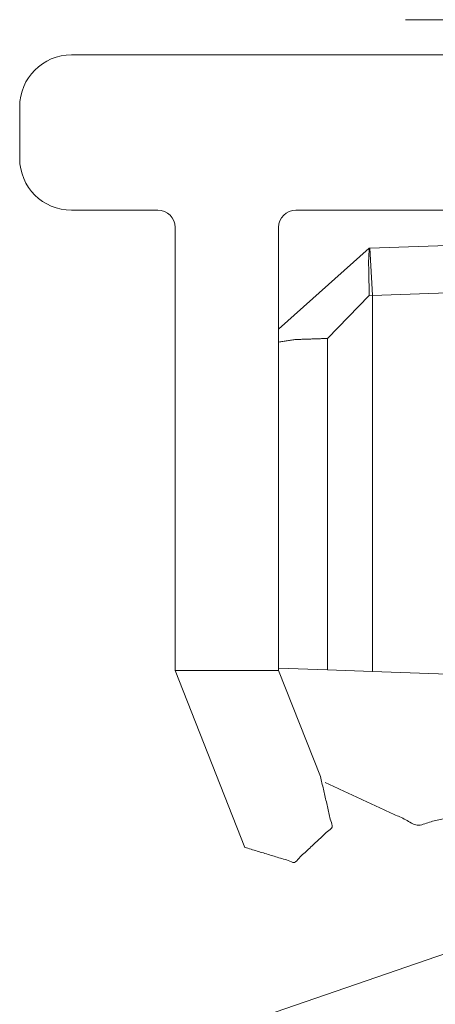
# Model space of a CAD drawing. Units: inches. Extents: x 1.31 to 9.93, y 2.49 to 7.27.
# Drawn here: x 5.23 to 5.27, y 5.05 to 5.15 of the extents above; entities that cross this region are included whole.
import ezdxf

# ---------------------------------------------------------------- set-up
doc = ezdxf.new("R2010")
doc.units = ezdxf.units.IN
doc.header["$MEASUREMENT"] = 0
doc.layers.add('1', color=7, linetype='Continuous', true_color=0xffffff)
doc.layers.add('Trimetric', color=7, linetype='Continuous', true_color=0xffffff)

msp = doc.modelspace()

# ---------------------------------------------------------------- linework, layer by layer
at = {"layer": '1', "color": 7, "linetype": 'Continuous', "lineweight": 13}
for p, q in [((5.270210742950439, 5.149712562561035), (5.3132643699646, 5.149712562561035)), ((5.270210742950439, 5.149712562561035), (5.3132643699646, 5.149712562561035)), ((5.270210742950439, 5.149712562561035), (5.3132643699646, 5.149712562561035)), ((5.270210742950439, 5.149712562561035), (5.282400131225586, 5.149712562561035)), ((5.270210742950439, 5.149712562561035), (5.3132643699646, 5.149712562561035)), ((5.270210742950439, 5.149712562561035), (5.281543731689453, 5.149712562561035)), ((5.270210742950439, 5.149712562561035), (5.3132643699646, 5.149712562561035)), ((5.270210742950439, 5.149712562561035), (5.3132643699646, 5.149712562561035)), ((5.270210742950439, 5.149712562561035), (5.3132643699646, 5.149712562561035)), ((5.270210742950439, 5.149712562561035), (5.3132643699646, 5.149712562561035)), ((5.3132643699646, 5.149712562561035), (5.270210742950439, 5.149712562561035)), ((5.3132643699646, 5.149712562561035), (5.270210742950439, 5.149712562561035)), ((5.297116279602051, 5.149712562561035), (5.270210742950439, 5.149712562561035)), ((5.302731513977051, 5.149712562561035), (5.270210742950439, 5.149712562561035)), ((5.270210742950439, 5.149712562561035), (5.3132643699646, 5.149712562561035)), ((5.270210742950439, 5.149712562561035), (5.3132643699646, 5.149712562561035)), ((5.270210742950439, 5.149712562561035), (5.281257152557373, 5.149712562561035)), ((5.270210742950439, 5.149712562561035), (5.3132643699646, 5.149712562561035)), ((5.270210742950439, 5.149712562561035), (5.3132643699646, 5.149712562561035)), ((5.270210742950439, 5.149712562561035), (5.3132643699646, 5.149712562561035)), ((5.270210742950439, 5.149712562561035), (5.3132643699646, 5.149712562561035)), ((5.270210742950439, 5.149712562561035), (5.3132643699646, 5.149712562561035)), ((5.270210742950439, 5.149712562561035), (5.3132643699646, 5.149712562561035)), ((5.270210742950439, 5.149712562561035), (5.3132643699646, 5.149712562561035)), ((5.270210742950439, 5.149712562561035), (5.3132643699646, 5.149712562561035)), ((5.270210742950439, 5.149712562561035), (5.3132643699646, 5.149712562561035)), ((5.3132643699646, 5.149712562561035), (5.270210742950439, 5.149712562561035)), ((5.3132643699646, 5.149712562561035), (5.270210742950439, 5.149712562561035)), ((5.3132643699646, 5.149712562561035), (5.270210742950439, 5.149712562561035)), ((5.3132643699646, 5.149712562561035), (5.270210742950439, 5.149712562561035)), ((5.3132643699646, 5.149712562561035), (5.270210742950439, 5.149712562561035)), ((5.270210742950439, 5.149712562561035), (5.3132643699646, 5.149712562561035)), ((5.303597927093506, 5.149712562561035), (5.270210742950439, 5.149712562561035)), ((5.3132643699646, 5.149712562561035), (5.270210742950439, 5.149712562561035)), ((5.299276828765869, 5.149712562561035), (5.270210742950439, 5.149712562561035)), ((5.3132643699646, 5.149712562561035), (5.270210742950439, 5.149712562561035)), ((5.307683944702148, 5.149712562561035), (5.270210742950439, 5.149712562561035)), ((5.270210742950439, 5.149712562561035), (5.283788204193115, 5.149712562561035)), ((5.270210742950439, 5.149712562561035), (5.303906917572021, 5.149712562561035)), ((5.270210742950439, 5.149712562561035), (5.3132643699646, 5.149712562561035)), ((5.270210742950439, 5.149712562561035), (5.3132643699646, 5.149712562561035)), ((5.270210742950439, 5.149712562561035), (5.3132643699646, 5.149712562561035)), ((5.270210742950439, 5.149712562561035), (5.3132643699646, 5.149712562561035)), ((5.270210742950439, 5.149712562561035), (5.281257152557373, 5.149712562561035)), ((5.270210742950439, 5.149712562561035), (5.3132643699646, 5.149712562561035)), ((5.270210742950439, 5.149712562561035), (5.3132643699646, 5.149712562561035)), ((5.270210742950439, 5.149712562561035), (5.3132643699646, 5.149712562561035)), ((5.270210742950439, 5.149712562561035), (5.3132643699646, 5.149712562561035)), ((5.270210742950439, 5.149712562561035), (5.3132643699646, 5.149712562561035)), ((5.3132643699646, 5.149712562561035), (5.270210742950439, 5.149712562561035)), ((5.270210742950439, 5.149712562561035), (5.3132643699646, 5.149712562561035)), ((5.3132643699646, 5.149712562561035), (5.270210742950439, 5.149712562561035)), ((5.3132643699646, 5.149712562561035), (5.270210742950439, 5.149712562561035)), ((5.3132643699646, 5.149712562561035), (5.270210742950439, 5.149712562561035)), ((5.292795658111572, 5.149712562561035), (5.270210742950439, 5.149712562561035)), ((5.307919025421143, 5.149712562561035), (5.270210742950439, 5.149712562561035)), ((5.270210742950439, 5.149712562561035), (5.3132643699646, 5.149712562561035)), ((5.270210742950439, 5.149712562561035), (5.3132643699646, 5.149712562561035)), ((5.294955730438232, 5.149712562561035), (5.270210742950439, 5.149712562561035)), ((5.270210742950439, 5.149712562561035), (5.3132643699646, 5.149712562561035)), ((5.270210742950439, 5.149712562561035), (5.3132643699646, 5.149712562561035)), ((5.270210742950439, 5.149712562561035), (5.3132643699646, 5.149712562561035)), ((5.270210742950439, 5.149712562561035), (5.3132643699646, 5.149712562561035)), ((5.270210742950439, 5.149712562561035), (5.3132643699646, 5.149712562561035)), ((5.270210742950439, 5.149712562561035), (5.281257152557373, 5.149712562561035)), ((5.270210742950439, 5.149712562561035), (5.281257152557373, 5.149712562561035)), ((5.270210742950439, 5.149712562561035), (5.281257152557373, 5.149712562561035)), ((5.270210742950439, 5.149712562561035), (5.3132643699646, 5.149712562561035)), ((5.270210742950439, 5.149712562561035), (5.3132643699646, 5.149712562561035)), ((5.270210742950439, 5.149712562561035), (5.3132643699646, 5.149712562561035)), ((5.3132643699646, 5.149712562561035), (5.270210742950439, 5.149712562561035)), ((5.270210742950439, 5.149712562561035), (5.3132643699646, 5.149712562561035)), ((5.3132643699646, 5.149712562561035), (5.270210742950439, 5.149712562561035)), ((5.3132643699646, 5.149712562561035), (5.270210742950439, 5.149712562561035)), ((5.3132643699646, 5.149712562561035), (5.270210742950439, 5.149712562561035)), ((5.3132643699646, 5.149712562561035), (5.270210742950439, 5.149712562561035)), ((5.3132643699646, 5.149712562561035), (5.270210742950439, 5.149712562561035)), ((5.288474559783936, 5.149712562561035), (5.270210742950439, 5.149712562561035)), ((5.30025577545166, 5.149712562561035), (5.270210742950439, 5.149712562561035)), ((5.270210742950439, 5.149712562561035), (5.281257152557373, 5.149712562561035)), ((5.270210742950439, 5.149712562561035), (5.281270980834961, 5.149712562561035)), ((5.270210742950439, 5.149712562561035), (5.3132643699646, 5.149712562561035)), ((5.270210742950439, 5.149712562561035), (5.3132643699646, 5.149712562561035)), ((5.270210742950439, 5.149712562561035), (5.3132643699646, 5.149712562561035)), ((5.270210742950439, 5.149712562561035), (5.3132643699646, 5.149712562561035)), ((5.270210742950439, 5.149712562561035), (5.281257152557373, 5.149712562561035)), ((5.270210742950439, 5.149712562561035), (5.303906917572021, 5.149712562561035)), ((5.270210742950439, 5.149712562561035), (5.3132643699646, 5.149712562561035)), ((5.270210742950439, 5.149712562561035), (5.281257152557373, 5.149712562561035)), ((5.3132643699646, 5.149712562561035), (5.270210742950439, 5.149712562561035)), ((5.3132643699646, 5.149712562561035), (5.270210742950439, 5.149712562561035)), ((5.3132643699646, 5.149712562561035), (5.270210742950439, 5.149712562561035)), ((5.270210742950439, 5.149712562561035), (5.3132643699646, 5.149712562561035)), ((5.305758476257324, 5.149712562561035), (5.270210742950439, 5.149712562561035)), ((5.270210742950439, 5.149712562561035), (5.3132643699646, 5.149712562561035)), ((5.270210742950439, 5.149712562561035), (5.3132643699646, 5.149712562561035)), ((5.270210742950439, 5.149712562561035), (5.3132643699646, 5.149712562561035)), ((5.270210742950439, 5.149712562561035), (5.3132643699646, 5.149712562561035)), ((5.270210742950439, 5.149712562561035), (5.3132643699646, 5.149712562561035)), ((5.270210742950439, 5.149712562561035), (5.3132643699646, 5.149712562561035)), ((5.270210742950439, 5.149712562561035), (5.3132643699646, 5.149712562561035)), ((5.270210742950439, 5.149712562561035), (5.3132643699646, 5.149712562561035)), ((5.270210742950439, 5.149712562561035), (5.3132643699646, 5.149712562561035)), ((5.270210742950439, 5.149712562561035), (5.3132643699646, 5.149712562561035)), ((5.270210742950439, 5.149712562561035), (5.3132643699646, 5.149712562561035)), ((5.270210742950439, 5.149712562561035), (5.3132643699646, 5.149712562561035)), ((5.270210742950439, 5.149712562561035), (5.3132643699646, 5.149712562561035)), ((5.270210742950439, 5.149712562561035), (5.3132643699646, 5.149712562561035)), ((5.3132643699646, 5.149712562561035), (5.270210742950439, 5.149712562561035)), ((5.3132643699646, 5.149712562561035), (5.270210742950439, 5.149712562561035)), ((5.3132643699646, 5.149712562561035), (5.270210742950439, 5.149712562561035)), ((5.3132643699646, 5.149712562561035), (5.270210742950439, 5.149712562561035)), ((5.3132643699646, 5.149712562561035), (5.270210742950439, 5.149712562561035)), ((5.270210742950439, 5.149712562561035), (5.3132643699646, 5.149712562561035)), ((5.3052077293396, 5.149712562561035), (5.270210742950439, 5.149712562561035)), ((5.270210742950439, 5.149712562561035), (5.281257152557373, 5.149712562561035)), ((5.290635108947754, 5.149712562561035), (5.270210742950439, 5.149712562561035)), ((5.270210742950439, 5.149712562561035), (5.3132643699646, 5.149712562561035)), ((5.270210742950439, 5.149712562561035), (5.3132643699646, 5.149712562561035)), ((5.270210742950439, 5.149712562561035), (5.3132643699646, 5.149712562561035)), ((5.270210742950439, 5.149712562561035), (5.3132643699646, 5.149712562561035)), ((5.270210742950439, 5.149712562561035), (5.3132643699646, 5.149712562561035)), ((5.270210742950439, 5.149712562561035), (5.3132643699646, 5.149712562561035)), ((5.270210742950439, 5.149712562561035), (5.3132643699646, 5.149712562561035)), ((5.270210742950439, 5.149712562561035), (5.3132643699646, 5.149712562561035)), ((5.270210742950439, 5.149712562561035), (5.3132643699646, 5.149712562561035)), ((5.270210742950439, 5.149712562561035), (5.3132643699646, 5.149712562561035)), ((5.270210742950439, 5.149712562561035), (5.3132643699646, 5.149712562561035)), ((5.270210742950439, 5.149712562561035), (5.3132643699646, 5.149712562561035)), ((5.270210742950439, 5.149712562561035), (5.281257152557373, 5.149712562561035)), ((5.3132643699646, 5.149712562561035), (5.270210742950439, 5.149712562561035)), ((5.3132643699646, 5.149712562561035), (5.270210742950439, 5.149712562561035)), ((5.3132643699646, 5.149712562561035), (5.270210742950439, 5.149712562561035)), ((5.270210742950439, 5.149712562561035), (5.3132643699646, 5.149712562561035)), ((5.310160160064697, 5.149712562561035), (5.270210742950439, 5.149712562561035)), ((5.270210742950439, 5.149712562561035), (5.3132643699646, 5.149712562561035)), ((5.3132643699646, 5.149712562561035), (5.270210742950439, 5.149712562561035)), ((5.270210742950439, 5.149712562561035), (5.3132643699646, 5.149712562561035)), ((5.301437377929688, 5.149712562561035), (5.270210742950439, 5.149712562561035)), ((5.270210742950439, 5.149712562561035), (5.3132643699646, 5.149712562561035)), ((5.270237445831299, 5.149712562561035), (5.31323766708374, 5.149712562561035)), ((5.270249843597412, 5.149712562561035), (5.3132643699646, 5.149712562561035)), ((5.270263195037842, 5.149712562561035), (5.3132643699646, 5.149712562561035)), ((5.270312786102295, 5.149712562561035), (5.290116786956787, 5.149712562561035)), ((5.283788204193115, 5.149712562561035), (5.270312786102295, 5.149712562561035)), ((5.270312786102295, 5.149712562561035), (5.27807092666626, 5.149712562561035)), ((5.27807092666626, 5.149712562561035), (5.270312786102295, 5.149712562561035)), ((5.32691764831543, 5.149712562561035), (5.270373821258545, 5.149712562561035)), ((5.32246732711792, 5.149712562561035), (5.270373821258545, 5.149712562561035)), ((5.323951721191406, 5.149712562561035), (5.270373821258545, 5.149712562561035)), ((5.325048923492432, 5.149712562561035), (5.270373821258545, 5.149712562561035)), ((5.32691764831543, 5.149712562561035), (5.270373821258545, 5.149712562561035)), ((5.28827953338623, 5.149712562561035), (5.270373821258545, 5.149712562561035)), ((5.32691764831543, 5.149712562561035), (5.270373821258545, 5.149712562561035)), ((5.32691764831543, 5.149712562561035), (5.270373821258545, 5.149712562561035)), ((5.32691764831543, 5.149712562561035), (5.270373821258545, 5.149712562561035)), ((5.280824184417725, 5.149712562561035), (5.270373821258545, 5.149712562561035)), ((5.272740840911865, 5.149712562561035), (5.270373821258545, 5.149712562561035)), ((5.32691764831543, 5.149712562561035), (5.270373821258545, 5.149712562561035)), ((5.323266983032227, 5.149712562561035), (5.270373821258545, 5.149712562561035)), ((5.32691764831543, 5.149712562561035), (5.270373821258545, 5.149712562561035)), ((5.286886692047119, 5.149712562561035), (5.270373821258545, 5.149712562561035)), ((5.32691764831543, 5.149712562561035), (5.270373821258545, 5.149712562561035)), ((5.32691764831543, 5.149712562561035), (5.270373821258545, 5.149712562561035)), ((5.32691764831543, 5.149712562561035), (5.270373821258545, 5.149712562561035)), ((5.27880334854126, 5.149712562561035), (5.270373821258545, 5.149712562561035)), ((5.32691764831543, 5.149712562561035), (5.270373821258545, 5.149712562561035)), ((5.32691764831543, 5.149712562561035), (5.270373821258545, 5.149712562561035)), ((5.27476167678833, 5.149712562561035), (5.270373821258545, 5.149712562561035)), ((5.32691764831543, 5.149712562561035), (5.270373821258545, 5.149712562561035)), ((5.32691764831543, 5.149712562561035), (5.270373821258545, 5.149712562561035)), ((5.325853824615479, 5.149712562561035), (5.270373821258545, 5.149712562561035)), ((5.32691764831543, 5.149712562561035), (5.270373821258545, 5.149712562561035)), ((5.325484275817871, 5.149712562561035), (5.270373821258545, 5.149712562561035)), ((5.276782512664795, 5.149712562561035), (5.270373821258545, 5.149712562561035)), ((5.284865856170654, 5.149712562561035), (5.270373821258545, 5.149712562561035)), ((5.32691764831543, 5.149712562561035), (5.270373821258545, 5.149712562561035)), ((5.32691764831543, 5.149712562561035), (5.270373821258545, 5.149712562561035)), ((5.32691764831543, 5.149712562561035), (5.270373821258545, 5.149712562561035)), ((5.32691764831543, 5.149712562561035), (5.270373821258545, 5.149712562561035)), ((5.32691764831543, 5.149712562561035), (5.270373821258545, 5.149712562561035)), ((5.32691764831543, 5.149712562561035), (5.270373821258545, 5.149712562561035)), ((5.32691764831543, 5.149712562561035), (5.270373821258545, 5.149712562561035)), ((5.282845020294189, 5.149712562561035), (5.270373821258545, 5.149712562561035)), ((5.32691764831543, 5.149712562561035), (5.270373821258545, 5.149712562561035)), ((5.32691764831543, 5.149712562561035), (5.270373821258545, 5.149712562561035)), ((5.324541568756104, 5.149712562561035), (5.270373821258545, 5.149712562561035)), ((5.32691764831543, 5.149712562561035), (5.270373821258545, 5.149712562561035)), ((5.326163291931152, 5.149712562561035), (5.270373821258545, 5.149712562561035)), ((5.288907527923584, 5.149712562561035), (5.270373821258545, 5.149712562561035)), ((5.2707200050354, 5.149712562561035), (5.270373821258545, 5.149712562561035)), ((5.32691764831543, 5.149712562561035), (5.270373821258545, 5.149712562561035)), ((5.32691764831543, 5.149712562561035), (5.270373821258545, 5.149712562561035)), ((5.32691764831543, 5.149712562561035), (5.270373821258545, 5.149712562561035)), ((5.32691764831543, 5.149712562561035), (5.270373821258545, 5.149712562561035)), ((5.32691764831543, 5.149712562561035), (5.270373821258545, 5.149712562561035)), ((5.270394802093506, 5.149712562561035), (5.3132643699646, 5.149712562561035)), ((5.27039623260498, 5.149712562561035), (5.313078880310059, 5.149712562561035)), ((5.270422458648682, 5.149712562561035), (5.3132643699646, 5.149712562561035)), ((5.270654201507568, 5.149712562561035), (5.3132643699646, 5.149712562561035)), ((5.270697116851807, 5.149712562561035), (5.3132643699646, 5.149712562561035)), ((5.270712375640869, 5.149712562561035), (5.312762260437012, 5.149712562561035)), ((5.271041870117188, 5.149712562561035), (5.3132643699646, 5.149712562561035)), ((5.271103858947754, 5.149712562561035), (5.3132643699646, 5.149712562561035)), ((5.271223545074463, 5.149712562561035), (5.312251567840576, 5.149712562561035)), ((5.310079574584961, 5.149712562561035), (5.271488666534424, 5.149712562561035)), ((5.271586894989014, 5.149712562561035), (5.3132643699646, 5.149712562561035)), ((5.271673202514648, 5.149712562561035), (5.3132643699646, 5.149712562561035)), ((5.312636375427246, 5.149712562561035), (5.271846294403076, 5.149712562561035)), ((5.32152271270752, 5.149712562561035), (5.271860122680664, 5.149712562561035)), ((5.272020816802979, 5.149712562561035), (5.311453819274902, 5.149712562561035)), ((5.272346019744873, 5.149712562561035), (5.3132643699646, 5.149712562561035)), ((5.272468090057373, 5.149712562561035), (5.3132643699646, 5.149712562561035)), ((6.411305904388428, 5.14631175994873), (5.237972736358643, 5.14631175994873)), ((5.232972621917725, 5.136312007904053), (5.232972621917725, 5.141312122344971)), ((5.237972736358643, 5.131311893463135), (5.2463059425354, 5.131310939788818)), ((5.259639263153076, 5.131310939788818), (5.308473587036133, 5.131310939788818)), ((5.24797248840332, 5.129644393920898), (5.24797248840332, 5.086831569671631)), ((5.257972717285156, 5.129644393920898), (5.257972717285156, 5.086831569671631)), ((5.257972717285156, 5.119829654693604), (5.266720294952393, 5.127645969390869)), ((5.266720294952393, 5.127645969390869), (5.266778469085693, 5.12764835357666)), ((5.266778469085693, 5.12764835357666), (5.275888919830322, 5.127966403961182)), ((5.267039775848389, 5.123095989227295), (5.266778469085693, 5.12764835357666)), ((5.266720294952393, 5.123085021972656), (5.262699127197266, 5.118920803070068)), ((5.267039775848389, 5.123095989227295), (5.266720294952393, 5.123085021972656)), ((5.267040252685547, 5.123076915740967), (5.267039775848389, 5.123095989227295)), ((5.276412010192871, 5.123404026031494), (5.267040252685547, 5.123076915740967)), ((5.267040252685547, 5.086753368377686), (5.267040252685547, 5.123076915740967)), ((5.262699127197266, 5.118920803070068), (5.262699127197266, 5.086905002593994)), ((5.257972717285156, 5.086831569671631), (5.24797248840332, 5.086831569671631)), ((5.254707813262939, 5.069761753082275), (5.24797248840332, 5.086831569671631)), ((5.262699127197266, 5.086905002593994), (5.257972717285156, 5.087069988250732)), ((5.262013912200928, 5.076589584350586), (5.257972717285156, 5.086831569671631)), ((5.262699127197266, 5.086905002593994), (5.267040252685547, 5.086753368377686)), ((5.267040252685547, 5.086753368377686), (5.292691230773926, 5.08585786819458)), ((5.281360626220703, 5.062019348144531), (5.252084732055664, 5.051939010620117))]:
    msp.add_line(p, q, dxfattribs=at)
for centre, radius, start, end in [((5.237972736358643, 5.141312122344971), 0.004999999888241291, 90, 180), ((5.237972736358643, 5.136312007904053), 0.004999999888241291, 180, 270), ((5.2463059425354, 5.129644393920898), 0.001666666707023978, 0, 90), ((5.259639263153076, 5.129644393920898), 0.001666666707023978, 90, 180)]:
    msp.add_arc(centre, radius, start, end, dxfattribs=at)
for points in [[(5.270210902354506, 5.149712445660668), (5.275210902475578, 5.149712445660668)], [(5.276877569182602, 5.149712445660668), (5.270210902354506, 5.149712445660668)], [(5.270210902354506, 5.149712445660668), (5.276877569182602, 5.149712445660668)]]:
    msp.add_open_spline(points, degree=1, dxfattribs=at)
for points, knots in [([(5.26672009823352, 5.127646201636765), (5.266658249273689, 5.126331504339305), (5.26672009823352, 5.123084840849231)], [0, 0, 0.2884143838213518, 1, 1]), ([(5.257972539427954, 5.118571494385776), (5.259640426838132, 5.118817669521945), (5.262699102042404, 5.11892061548798)], [0, 0, 0.3552101932894398, 1, 1]), ([(5.287002894948614, 5.081796184250493), (5.280884323836915, 5.074149699690338), (5.271350632199812, 5.071909302500671), (5.262466354640935, 5.076029175647307)], [0, 0, 0.3333315253992953, 0.6666717696609765, 1, 1]), ([(5.262013880671645, 5.076589478395249), (5.263143844891715, 5.07171887280856), (5.259491094152224, 5.068304972986311), (5.254707972291612, 5.069761678750751)], [0, 0, 0.3333370879181318, 0.6666587220109972, 1, 1])]:
    msp.add_open_spline(points, degree=1, knots=knots, dxfattribs=at)
at = {"layer": 'Trimetric', "color": 7, "linetype": 'Continuous', "lineweight": 13}
for p, q in [((5.270210742950439, 5.149712562561035), (5.3132643699646, 5.149712562561035)), ((5.270210742950439, 5.149712562561035), (5.3132643699646, 5.149712562561035)), ((5.270210742950439, 5.149712562561035), (5.3132643699646, 5.149712562561035)), ((5.270210742950439, 5.149712562561035), (5.282400131225586, 5.149712562561035)), ((5.270210742950439, 5.149712562561035), (5.3132643699646, 5.149712562561035)), ((5.270210742950439, 5.149712562561035), (5.281543731689453, 5.149712562561035)), ((5.270210742950439, 5.149712562561035), (5.3132643699646, 5.149712562561035)), ((5.270210742950439, 5.149712562561035), (5.3132643699646, 5.149712562561035)), ((5.270210742950439, 5.149712562561035), (5.3132643699646, 5.149712562561035)), ((5.270210742950439, 5.149712562561035), (5.3132643699646, 5.149712562561035)), ((5.3132643699646, 5.149712562561035), (5.270210742950439, 5.149712562561035)), ((5.3132643699646, 5.149712562561035), (5.270210742950439, 5.149712562561035)), ((5.297116279602051, 5.149712562561035), (5.270210742950439, 5.149712562561035)), ((5.302731513977051, 5.149712562561035), (5.270210742950439, 5.149712562561035)), ((5.270210742950439, 5.149712562561035), (5.3132643699646, 5.149712562561035)), ((5.270210742950439, 5.149712562561035), (5.3132643699646, 5.149712562561035)), ((5.270210742950439, 5.149712562561035), (5.281257152557373, 5.149712562561035)), ((5.270210742950439, 5.149712562561035), (5.3132643699646, 5.149712562561035)), ((5.270210742950439, 5.149712562561035), (5.3132643699646, 5.149712562561035)), ((5.270210742950439, 5.149712562561035), (5.3132643699646, 5.149712562561035)), ((5.270210742950439, 5.149712562561035), (5.3132643699646, 5.149712562561035)), ((5.270210742950439, 5.149712562561035), (5.3132643699646, 5.149712562561035)), ((5.270210742950439, 5.149712562561035), (5.3132643699646, 5.149712562561035)), ((5.270210742950439, 5.149712562561035), (5.3132643699646, 5.149712562561035)), ((5.270210742950439, 5.149712562561035), (5.3132643699646, 5.149712562561035)), ((5.270210742950439, 5.149712562561035), (5.3132643699646, 5.149712562561035)), ((5.3132643699646, 5.149712562561035), (5.270210742950439, 5.149712562561035)), ((5.3132643699646, 5.149712562561035), (5.270210742950439, 5.149712562561035)), ((5.3132643699646, 5.149712562561035), (5.270210742950439, 5.149712562561035)), ((5.3132643699646, 5.149712562561035), (5.270210742950439, 5.149712562561035)), ((5.3132643699646, 5.149712562561035), (5.270210742950439, 5.149712562561035)), ((5.270210742950439, 5.149712562561035), (5.3132643699646, 5.149712562561035)), ((5.303597927093506, 5.149712562561035), (5.270210742950439, 5.149712562561035)), ((5.3132643699646, 5.149712562561035), (5.270210742950439, 5.149712562561035)), ((5.299276828765869, 5.149712562561035), (5.270210742950439, 5.149712562561035)), ((5.3132643699646, 5.149712562561035), (5.270210742950439, 5.149712562561035)), ((5.307683944702148, 5.149712562561035), (5.270210742950439, 5.149712562561035)), ((5.270210742950439, 5.149712562561035), (5.283788204193115, 5.149712562561035)), ((5.270210742950439, 5.149712562561035), (5.303906917572021, 5.149712562561035)), ((5.270210742950439, 5.149712562561035), (5.3132643699646, 5.149712562561035)), ((5.270210742950439, 5.149712562561035), (5.3132643699646, 5.149712562561035)), ((5.270210742950439, 5.149712562561035), (5.3132643699646, 5.149712562561035)), ((5.270210742950439, 5.149712562561035), (5.3132643699646, 5.149712562561035)), ((5.270210742950439, 5.149712562561035), (5.281257152557373, 5.149712562561035)), ((5.270210742950439, 5.149712562561035), (5.3132643699646, 5.149712562561035)), ((5.270210742950439, 5.149712562561035), (5.3132643699646, 5.149712562561035)), ((5.270210742950439, 5.149712562561035), (5.3132643699646, 5.149712562561035)), ((5.270210742950439, 5.149712562561035), (5.3132643699646, 5.149712562561035)), ((5.270210742950439, 5.149712562561035), (5.3132643699646, 5.149712562561035)), ((5.3132643699646, 5.149712562561035), (5.270210742950439, 5.149712562561035)), ((5.270210742950439, 5.149712562561035), (5.3132643699646, 5.149712562561035)), ((5.3132643699646, 5.149712562561035), (5.270210742950439, 5.149712562561035)), ((5.3132643699646, 5.149712562561035), (5.270210742950439, 5.149712562561035)), ((5.3132643699646, 5.149712562561035), (5.270210742950439, 5.149712562561035)), ((5.292795658111572, 5.149712562561035), (5.270210742950439, 5.149712562561035)), ((5.307919025421143, 5.149712562561035), (5.270210742950439, 5.149712562561035)), ((5.270210742950439, 5.149712562561035), (5.3132643699646, 5.149712562561035)), ((5.270210742950439, 5.149712562561035), (5.3132643699646, 5.149712562561035)), ((5.294955730438232, 5.149712562561035), (5.270210742950439, 5.149712562561035)), ((5.270210742950439, 5.149712562561035), (5.3132643699646, 5.149712562561035)), ((5.270210742950439, 5.149712562561035), (5.3132643699646, 5.149712562561035)), ((5.270210742950439, 5.149712562561035), (5.3132643699646, 5.149712562561035)), ((5.270210742950439, 5.149712562561035), (5.3132643699646, 5.149712562561035)), ((5.270210742950439, 5.149712562561035), (5.3132643699646, 5.149712562561035)), ((5.270210742950439, 5.149712562561035), (5.281257152557373, 5.149712562561035)), ((5.270210742950439, 5.149712562561035), (5.281257152557373, 5.149712562561035)), ((5.270210742950439, 5.149712562561035), (5.281257152557373, 5.149712562561035)), ((5.270210742950439, 5.149712562561035), (5.3132643699646, 5.149712562561035)), ((5.270210742950439, 5.149712562561035), (5.3132643699646, 5.149712562561035)), ((5.270210742950439, 5.149712562561035), (5.3132643699646, 5.149712562561035)), ((5.3132643699646, 5.149712562561035), (5.270210742950439, 5.149712562561035)), ((5.270210742950439, 5.149712562561035), (5.3132643699646, 5.149712562561035)), ((5.3132643699646, 5.149712562561035), (5.270210742950439, 5.149712562561035)), ((5.3132643699646, 5.149712562561035), (5.270210742950439, 5.149712562561035)), ((5.3132643699646, 5.149712562561035), (5.270210742950439, 5.149712562561035)), ((5.3132643699646, 5.149712562561035), (5.270210742950439, 5.149712562561035)), ((5.3132643699646, 5.149712562561035), (5.270210742950439, 5.149712562561035)), ((5.288474559783936, 5.149712562561035), (5.270210742950439, 5.149712562561035)), ((5.30025577545166, 5.149712562561035), (5.270210742950439, 5.149712562561035)), ((5.270210742950439, 5.149712562561035), (5.281257152557373, 5.149712562561035)), ((5.270210742950439, 5.149712562561035), (5.281270980834961, 5.149712562561035)), ((5.270210742950439, 5.149712562561035), (5.3132643699646, 5.149712562561035)), ((5.270210742950439, 5.149712562561035), (5.3132643699646, 5.149712562561035)), ((5.270210742950439, 5.149712562561035), (5.3132643699646, 5.149712562561035)), ((5.270210742950439, 5.149712562561035), (5.3132643699646, 5.149712562561035)), ((5.270210742950439, 5.149712562561035), (5.281257152557373, 5.149712562561035)), ((5.270210742950439, 5.149712562561035), (5.303906917572021, 5.149712562561035)), ((5.270210742950439, 5.149712562561035), (5.3132643699646, 5.149712562561035)), ((5.270210742950439, 5.149712562561035), (5.281257152557373, 5.149712562561035)), ((5.3132643699646, 5.149712562561035), (5.270210742950439, 5.149712562561035)), ((5.3132643699646, 5.149712562561035), (5.270210742950439, 5.149712562561035)), ((5.3132643699646, 5.149712562561035), (5.270210742950439, 5.149712562561035)), ((5.270210742950439, 5.149712562561035), (5.3132643699646, 5.149712562561035)), ((5.305758476257324, 5.149712562561035), (5.270210742950439, 5.149712562561035)), ((5.270210742950439, 5.149712562561035), (5.3132643699646, 5.149712562561035)), ((5.270210742950439, 5.149712562561035), (5.3132643699646, 5.149712562561035)), ((5.270210742950439, 5.149712562561035), (5.3132643699646, 5.149712562561035)), ((5.270210742950439, 5.149712562561035), (5.3132643699646, 5.149712562561035)), ((5.270210742950439, 5.149712562561035), (5.3132643699646, 5.149712562561035)), ((5.270210742950439, 5.149712562561035), (5.3132643699646, 5.149712562561035)), ((5.270210742950439, 5.149712562561035), (5.3132643699646, 5.149712562561035)), ((5.270210742950439, 5.149712562561035), (5.3132643699646, 5.149712562561035)), ((5.270210742950439, 5.149712562561035), (5.3132643699646, 5.149712562561035)), ((5.270210742950439, 5.149712562561035), (5.3132643699646, 5.149712562561035)), ((5.270210742950439, 5.149712562561035), (5.3132643699646, 5.149712562561035)), ((5.270210742950439, 5.149712562561035), (5.3132643699646, 5.149712562561035)), ((5.270210742950439, 5.149712562561035), (5.3132643699646, 5.149712562561035)), ((5.270210742950439, 5.149712562561035), (5.3132643699646, 5.149712562561035)), ((5.3132643699646, 5.149712562561035), (5.270210742950439, 5.149712562561035)), ((5.3132643699646, 5.149712562561035), (5.270210742950439, 5.149712562561035)), ((5.3132643699646, 5.149712562561035), (5.270210742950439, 5.149712562561035)), ((5.3132643699646, 5.149712562561035), (5.270210742950439, 5.149712562561035)), ((5.3132643699646, 5.149712562561035), (5.270210742950439, 5.149712562561035)), ((5.270210742950439, 5.149712562561035), (5.3132643699646, 5.149712562561035)), ((5.3052077293396, 5.149712562561035), (5.270210742950439, 5.149712562561035)), ((5.270210742950439, 5.149712562561035), (5.281257152557373, 5.149712562561035)), ((5.290635108947754, 5.149712562561035), (5.270210742950439, 5.149712562561035)), ((5.270210742950439, 5.149712562561035), (5.3132643699646, 5.149712562561035)), ((5.270210742950439, 5.149712562561035), (5.3132643699646, 5.149712562561035)), ((5.270210742950439, 5.149712562561035), (5.3132643699646, 5.149712562561035)), ((5.270210742950439, 5.149712562561035), (5.3132643699646, 5.149712562561035)), ((5.270210742950439, 5.149712562561035), (5.3132643699646, 5.149712562561035)), ((5.270210742950439, 5.149712562561035), (5.3132643699646, 5.149712562561035)), ((5.270210742950439, 5.149712562561035), (5.3132643699646, 5.149712562561035)), ((5.270210742950439, 5.149712562561035), (5.3132643699646, 5.149712562561035)), ((5.270210742950439, 5.149712562561035), (5.3132643699646, 5.149712562561035)), ((5.270210742950439, 5.149712562561035), (5.3132643699646, 5.149712562561035)), ((5.270210742950439, 5.149712562561035), (5.3132643699646, 5.149712562561035)), ((5.270210742950439, 5.149712562561035), (5.3132643699646, 5.149712562561035)), ((5.270210742950439, 5.149712562561035), (5.281257152557373, 5.149712562561035)), ((5.3132643699646, 5.149712562561035), (5.270210742950439, 5.149712562561035)), ((5.3132643699646, 5.149712562561035), (5.270210742950439, 5.149712562561035)), ((5.3132643699646, 5.149712562561035), (5.270210742950439, 5.149712562561035)), ((5.270210742950439, 5.149712562561035), (5.3132643699646, 5.149712562561035)), ((5.310160160064697, 5.149712562561035), (5.270210742950439, 5.149712562561035)), ((5.270210742950439, 5.149712562561035), (5.3132643699646, 5.149712562561035)), ((5.3132643699646, 5.149712562561035), (5.270210742950439, 5.149712562561035)), ((5.270210742950439, 5.149712562561035), (5.3132643699646, 5.149712562561035)), ((5.301437377929688, 5.149712562561035), (5.270210742950439, 5.149712562561035)), ((5.270210742950439, 5.149712562561035), (5.3132643699646, 5.149712562561035)), ((5.270237445831299, 5.149712562561035), (5.31323766708374, 5.149712562561035)), ((5.270249843597412, 5.149712562561035), (5.3132643699646, 5.149712562561035)), ((5.270263195037842, 5.149712562561035), (5.3132643699646, 5.149712562561035)), ((5.270312786102295, 5.149712562561035), (5.290116786956787, 5.149712562561035)), ((5.283788204193115, 5.149712562561035), (5.270312786102295, 5.149712562561035)), ((5.270312786102295, 5.149712562561035), (5.27807092666626, 5.149712562561035)), ((5.27807092666626, 5.149712562561035), (5.270312786102295, 5.149712562561035)), ((5.32691764831543, 5.149712562561035), (5.270373821258545, 5.149712562561035)), ((5.32246732711792, 5.149712562561035), (5.270373821258545, 5.149712562561035)), ((5.323951721191406, 5.149712562561035), (5.270373821258545, 5.149712562561035)), ((5.325048923492432, 5.149712562561035), (5.270373821258545, 5.149712562561035)), ((5.32691764831543, 5.149712562561035), (5.270373821258545, 5.149712562561035)), ((5.28827953338623, 5.149712562561035), (5.270373821258545, 5.149712562561035)), ((5.32691764831543, 5.149712562561035), (5.270373821258545, 5.149712562561035)), ((5.32691764831543, 5.149712562561035), (5.270373821258545, 5.149712562561035)), ((5.32691764831543, 5.149712562561035), (5.270373821258545, 5.149712562561035)), ((5.280824184417725, 5.149712562561035), (5.270373821258545, 5.149712562561035)), ((5.272740840911865, 5.149712562561035), (5.270373821258545, 5.149712562561035)), ((5.32691764831543, 5.149712562561035), (5.270373821258545, 5.149712562561035)), ((5.323266983032227, 5.149712562561035), (5.270373821258545, 5.149712562561035)), ((5.32691764831543, 5.149712562561035), (5.270373821258545, 5.149712562561035)), ((5.286886692047119, 5.149712562561035), (5.270373821258545, 5.149712562561035)), ((5.32691764831543, 5.149712562561035), (5.270373821258545, 5.149712562561035)), ((5.32691764831543, 5.149712562561035), (5.270373821258545, 5.149712562561035)), ((5.32691764831543, 5.149712562561035), (5.270373821258545, 5.149712562561035)), ((5.27880334854126, 5.149712562561035), (5.270373821258545, 5.149712562561035)), ((5.32691764831543, 5.149712562561035), (5.270373821258545, 5.149712562561035)), ((5.32691764831543, 5.149712562561035), (5.270373821258545, 5.149712562561035)), ((5.27476167678833, 5.149712562561035), (5.270373821258545, 5.149712562561035)), ((5.32691764831543, 5.149712562561035), (5.270373821258545, 5.149712562561035)), ((5.32691764831543, 5.149712562561035), (5.270373821258545, 5.149712562561035)), ((5.325853824615479, 5.149712562561035), (5.270373821258545, 5.149712562561035)), ((5.32691764831543, 5.149712562561035), (5.270373821258545, 5.149712562561035)), ((5.325484275817871, 5.149712562561035), (5.270373821258545, 5.149712562561035)), ((5.276782512664795, 5.149712562561035), (5.270373821258545, 5.149712562561035)), ((5.284865856170654, 5.149712562561035), (5.270373821258545, 5.149712562561035)), ((5.32691764831543, 5.149712562561035), (5.270373821258545, 5.149712562561035)), ((5.32691764831543, 5.149712562561035), (5.270373821258545, 5.149712562561035)), ((5.32691764831543, 5.149712562561035), (5.270373821258545, 5.149712562561035)), ((5.32691764831543, 5.149712562561035), (5.270373821258545, 5.149712562561035)), ((5.32691764831543, 5.149712562561035), (5.270373821258545, 5.149712562561035)), ((5.32691764831543, 5.149712562561035), (5.270373821258545, 5.149712562561035)), ((5.32691764831543, 5.149712562561035), (5.270373821258545, 5.149712562561035)), ((5.282845020294189, 5.149712562561035), (5.270373821258545, 5.149712562561035)), ((5.32691764831543, 5.149712562561035), (5.270373821258545, 5.149712562561035)), ((5.32691764831543, 5.149712562561035), (5.270373821258545, 5.149712562561035)), ((5.324541568756104, 5.149712562561035), (5.270373821258545, 5.149712562561035)), ((5.32691764831543, 5.149712562561035), (5.270373821258545, 5.149712562561035)), ((5.326163291931152, 5.149712562561035), (5.270373821258545, 5.149712562561035)), ((5.288907527923584, 5.149712562561035), (5.270373821258545, 5.149712562561035)), ((5.2707200050354, 5.149712562561035), (5.270373821258545, 5.149712562561035)), ((5.32691764831543, 5.149712562561035), (5.270373821258545, 5.149712562561035)), ((5.32691764831543, 5.149712562561035), (5.270373821258545, 5.149712562561035)), ((5.32691764831543, 5.149712562561035), (5.270373821258545, 5.149712562561035)), ((5.32691764831543, 5.149712562561035), (5.270373821258545, 5.149712562561035)), ((5.32691764831543, 5.149712562561035), (5.270373821258545, 5.149712562561035)), ((5.270394802093506, 5.149712562561035), (5.3132643699646, 5.149712562561035)), ((5.27039623260498, 5.149712562561035), (5.313078880310059, 5.149712562561035)), ((5.270422458648682, 5.149712562561035), (5.3132643699646, 5.149712562561035)), ((5.270654201507568, 5.149712562561035), (5.3132643699646, 5.149712562561035)), ((5.270697116851807, 5.149712562561035), (5.3132643699646, 5.149712562561035)), ((5.270712375640869, 5.149712562561035), (5.312762260437012, 5.149712562561035)), ((5.271041870117188, 5.149712562561035), (5.3132643699646, 5.149712562561035)), ((5.271103858947754, 5.149712562561035), (5.3132643699646, 5.149712562561035)), ((5.271223545074463, 5.149712562561035), (5.312251567840576, 5.149712562561035)), ((5.310079574584961, 5.149712562561035), (5.271488666534424, 5.149712562561035)), ((5.271586894989014, 5.149712562561035), (5.3132643699646, 5.149712562561035)), ((5.271673202514648, 5.149712562561035), (5.3132643699646, 5.149712562561035)), ((5.312636375427246, 5.149712562561035), (5.271846294403076, 5.149712562561035)), ((5.32152271270752, 5.149712562561035), (5.271860122680664, 5.149712562561035)), ((5.272020816802979, 5.149712562561035), (5.311453819274902, 5.149712562561035)), ((5.272346019744873, 5.149712562561035), (5.3132643699646, 5.149712562561035)), ((5.272468090057373, 5.149712562561035), (5.3132643699646, 5.149712562561035)), ((6.411305904388428, 5.14631175994873), (5.237972736358643, 5.14631175994873)), ((5.232972621917725, 5.136312007904053), (5.232972621917725, 5.141312122344971)), ((5.237972736358643, 5.131311893463135), (5.2463059425354, 5.131310939788818)), ((5.259639263153076, 5.131310939788818), (5.308473587036133, 5.131310939788818)), ((5.24797248840332, 5.129644393920898), (5.24797248840332, 5.086831569671631)), ((5.257972717285156, 5.129644393920898), (5.257972717285156, 5.086831569671631)), ((5.257972717285156, 5.119829654693604), (5.266720294952393, 5.127645969390869)), ((5.266720294952393, 5.127645969390869), (5.266778469085693, 5.12764835357666)), ((5.266778469085693, 5.12764835357666), (5.275888919830322, 5.127966403961182)), ((5.267039775848389, 5.123095989227295), (5.266778469085693, 5.12764835357666)), ((5.266720294952393, 5.123085021972656), (5.262699127197266, 5.118920803070068)), ((5.267039775848389, 5.123095989227295), (5.266720294952393, 5.123085021972656)), ((5.267040252685547, 5.123076915740967), (5.267039775848389, 5.123095989227295)), ((5.276412010192871, 5.123404026031494), (5.267040252685547, 5.123076915740967)), ((5.267040252685547, 5.086753368377686), (5.267040252685547, 5.123076915740967)), ((5.262699127197266, 5.118920803070068), (5.262699127197266, 5.086905002593994)), ((5.257972717285156, 5.086831569671631), (5.24797248840332, 5.086831569671631)), ((5.254707813262939, 5.069761753082275), (5.24797248840332, 5.086831569671631)), ((5.262699127197266, 5.086905002593994), (5.257972717285156, 5.087069988250732)), ((5.262013912200928, 5.076589584350586), (5.257972717285156, 5.086831569671631)), ((5.262699127197266, 5.086905002593994), (5.267040252685547, 5.086753368377686)), ((5.267040252685547, 5.086753368377686), (5.292691230773926, 5.08585786819458)), ((5.281360626220703, 5.062019348144531), (5.252084732055664, 5.051939010620117))]:
    msp.add_line(p, q, dxfattribs=at)
for centre, radius, start, end in [((5.237972736358643, 5.141312122344971), 0.004999999888241291, 90, 180), ((5.237972736358643, 5.136312007904053), 0.004999999888241291, 180, 270), ((5.2463059425354, 5.129644393920898), 0.001666666707023978, 0, 90), ((5.259639263153076, 5.129644393920898), 0.001666666707023978, 90, 180)]:
    msp.add_arc(centre, radius, start, end, dxfattribs=at)
for points in [[(5.270210902354506, 5.149712445660668), (5.275210902475578, 5.149712445660668)], [(5.276877569182602, 5.149712445660668), (5.270210902354506, 5.149712445660668)], [(5.270210902354506, 5.149712445660668), (5.276877569182602, 5.149712445660668)]]:
    msp.add_open_spline(points, degree=1, dxfattribs=at)
for points, knots in [([(5.26672009823352, 5.127646201636765), (5.266658249273689, 5.126331504339305), (5.26672009823352, 5.123084840849231)], [0, 0, 0.2884143838213518, 1, 1]), ([(5.257972539427954, 5.118571494385776), (5.259640426838132, 5.118817669521945), (5.262699102042404, 5.11892061548798)], [0, 0, 0.3552101932894398, 1, 1]), ([(5.287002894948614, 5.081796184250493), (5.280884323836915, 5.074149699690338), (5.271350632199812, 5.071909302500671), (5.262466354640935, 5.076029175647307)], [0, 0, 0.3333315253992953, 0.6666717696609765, 1, 1]), ([(5.262013880671645, 5.076589478395249), (5.263143844891715, 5.07171887280856), (5.259491094152224, 5.068304972986311), (5.254707972291612, 5.069761678750751)], [0, 0, 0.3333370879181318, 0.6666587220109972, 1, 1])]:
    msp.add_open_spline(points, degree=1, knots=knots, dxfattribs=at)

doc.saveas('drawing.dxf')
